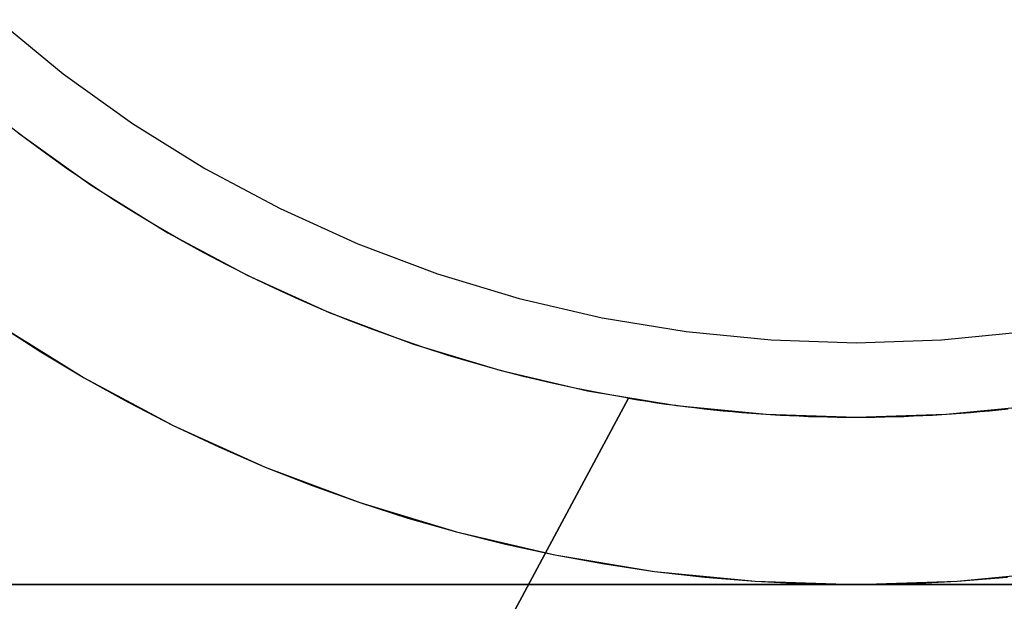
# Model space of a CAD drawing. Units: millimetres. Extents: x -222 to 223, y -222 to 222.
# Drawn here: x -22 to 4, y -42 to -26 of the extents above; entities that cross this region are included whole.
import ezdxf

# ---------------------------------------------------------------- set-up
doc = ezdxf.new("R2010")
doc.units = ezdxf.units.MM
doc.layers.get('0').update_dxf_attribs({"linetype": 'CONTINUOUS'})

msp = doc.modelspace()

# ---------------------------------------------------------------- linework, layer by layer
for p, q in [((-6.117, -36.491, 81), (-57.667, -132.469, 81)), ((-6.117, -36.491, 84), (-57.667, -132.469, 84)), ((-57.667, -132.469, 81), (-6.117, -36.491, 81)), ((-57.667, -132.469, 84), (-6.117, -36.491, 84)), ((-6.117, -36.491, 84), (-6.117, -36.491, 81)), ((-6.117, -36.491, 81), (-6.117, -36.491, 84)), ((0, -41.5), (-36.5, -41.5)), ((36.5, -41.5, 61), (-36.5, -41.5, 61)), ((-36.5, -41.5), (0, -41.5)), ((-36.5, -41.5, 61), (36.5, -41.5, 61)), ((36.5, -41.5), (0, -41.5)), ((0, -41.5), (36.5, -41.5))]:
    msp.add_line(p, q)
for points in [[(-23.077, -26.314, 61), (-21.307, -27.767, 61), (-19.445, -29.101, 61), (-17.5, -30.311, 61), (-15.48, -31.391, 61), (-13.394, -32.336, 61), (-11.25, -33.143, 61), (-9.059, -33.807, 61), (-6.828, -34.327, 61), (-4.568, -34.701, 61), (-2.289, -34.925, 61), (0, -35, 61), (2.289, -34.925, 61), (4.568, -34.701, 61)], [(-23.077, -26.314, 61), (-21.307, -27.767, 61), (-19.445, -29.101, 61), (-17.5, -30.311, 61), (-15.48, -31.391, 61), (-13.394, -32.336, 61), (-11.25, -33.143, 61), (-9.059, -33.807, 61), (-6.828, -34.327, 61), (-4.568, -34.701, 61), (-2.289, -34.925, 61), (0, -35, 61), (2.289, -34.925, 61), (4.568, -34.701, 61)], [(-23.077, -26.314, 71), (-21.307, -27.767, 71), (-19.445, -29.101, 71), (-17.5, -30.311, 71), (-15.48, -31.391, 71), (-13.394, -32.336, 71), (-11.25, -33.143, 71), (-9.059, -33.807, 71), (-6.828, -34.327, 71), (-4.568, -34.701, 71), (-2.289, -34.925, 71), (0, -35, 71), (2.289, -34.925, 71), (4.568, -34.701, 71)], [(-23.077, -26.314, 71), (-21.307, -27.767, 71), (-19.445, -29.101, 71), (-17.5, -30.311, 71), (-15.48, -31.391, 71), (-13.394, -32.336, 71), (-11.25, -33.143, 71), (-9.059, -33.807, 71), (-6.828, -34.327, 71), (-4.568, -34.701, 71), (-2.289, -34.925, 71), (0, -35, 71), (2.289, -34.925, 71), (4.568, -34.701, 71)], [(-6.117, -36.491, 84), (-6.819, -36.366, 84), (-7.518, -36.228, 84), (-8.214, -36.077, 84), (-8.907, -35.912, 84), (-9.597, -35.734, 84), (-10.284, -35.542, 84), (-10.966, -35.338, 84), (-11.645, -35.12, 84), (-12.319, -34.889, 84), (-12.989, -34.645, 84), (-13.653, -34.389, 84), (-14.313, -34.119, 84), (-14.968, -33.837, 84), (-15.616, -33.543, 84), (-16.26, -33.236, 84), (-16.897, -32.917, 84), (-17.527, -32.585, 84), (-18.152, -32.242, 84), (-18.769, -31.886, 84), (-19.38, -31.519, 84), (-19.983, -31.14, 84), (-20.579, -30.749, 84), (-21.168, -30.347, 84), (-21.748, -29.934, 84), (-22.32, -29.509, 84), (-22.885, -29.074, 84)], [(-6.117, -36.491, 84), (-6.819, -36.366, 84), (-7.518, -36.228, 84), (-8.214, -36.077, 84), (-8.907, -35.912, 84), (-9.597, -35.734, 84), (-10.284, -35.542, 84), (-10.966, -35.338, 84), (-11.645, -35.12, 84), (-12.319, -34.889, 84), (-12.989, -34.645, 84), (-13.653, -34.389, 84), (-14.313, -34.119, 84), (-14.968, -33.837, 84), (-15.616, -33.543, 84), (-16.26, -33.236, 84), (-16.897, -32.917, 84), (-17.527, -32.585, 84), (-18.152, -32.242, 84), (-18.769, -31.886, 84), (-19.38, -31.519, 84), (-19.983, -31.14, 84), (-20.579, -30.749, 84), (-21.168, -30.347, 84), (-21.748, -29.934, 84), (-22.32, -29.509, 84), (-22.885, -29.074, 84)], [(-22.524, -29.354, 84.5), (-20.556, -30.764, 84.5), (-18.5, -32.043, 84.5), (-16.365, -33.184, 84.5), (-14.159, -34.184, 84.5), (-11.893, -35.036, 84.5), (-9.576, -35.739, 84.5), (-7.218, -36.289, 84.5), (-4.829, -36.683, 84.5), (-2.42, -36.921, 84.5), (0, -37, 84.5), (2.42, -36.921, 84.5), (4.829, -36.683, 84.5)], [(-22.524, -29.354, 84.5), (-20.556, -30.764, 84.5), (-18.5, -32.043, 84.5), (-16.365, -33.184, 84.5), (-14.159, -34.184, 84.5), (-11.893, -35.036, 84.5), (-9.576, -35.739, 84.5), (-7.218, -36.289, 84.5), (-4.829, -36.683, 84.5), (-2.42, -36.921, 84.5), (0, -37, 84.5), (2.42, -36.921, 84.5), (4.829, -36.683, 84.5)], [(-23.056, -34.506, -50), (-20.75, -35.94, -50), (-18.355, -37.22, -50), (-15.881, -38.341, -50), (-13.34, -39.298, -50), (-10.741, -40.086, -50), (-8.096, -40.703, -50), (-5.417, -41.145, -50), (-2.714, -41.411, -50), (0, -41.5, -50), (2.714, -41.411, -50), (5.417, -41.145, -50)], [(-23.056, -34.506, 0), (-21.915, -35.242, 0), (-20.75, -35.94, 0), (-19.563, -36.6, 0), (-18.355, -37.22, 0), (-17.127, -37.801, 0), (-15.881, -38.341, 0), (-14.618, -38.84, 0), (-13.34, -39.298, 0), (-12.047, -39.713, 0), (-10.741, -40.086, 0), (-9.424, -40.416, 0), (-8.096, -40.703, 0), (-6.76, -40.946, 0), (-5.417, -41.145, 0), (-4.068, -41.3, 0), (-2.714, -41.411, 0), (-1.358, -41.478, 0), (0, -41.5, 0)], [(-23.056, -34.506, 0), (-21.915, -35.242, 0), (-20.75, -35.94, 0), (-19.563, -36.6, 0), (-18.355, -37.22, 0), (-17.127, -37.801, 0), (-15.881, -38.341, 0), (-14.618, -38.84, 0), (-13.34, -39.298, 0), (-12.047, -39.713, 0), (-10.741, -40.086, 0), (-9.424, -40.416, 0), (-8.096, -40.703, 0), (-6.76, -40.946, 0), (-5.417, -41.145, 0), (-4.068, -41.3, 0), (-2.714, -41.411, 0), (-1.358, -41.478, 0), (0, -41.5, 0)], [(-23.056, -34.506, -50), (-20.75, -35.94, -50), (-18.355, -37.22, -50), (-15.881, -38.341, -50), (-13.34, -39.298, -50), (-10.741, -40.086, -50), (-8.096, -40.703, -50), (-5.417, -41.145, -50), (-2.714, -41.411, -50), (0, -41.5, -50), (2.714, -41.411, -50), (5.417, -41.145, -50)], [(-6.117, -36.491, 81), (-5.864, -36.532, 81), (-5.611, -36.572, 81), (-5.358, -36.61, 81), (-5.105, -36.646, 81), (-4.851, -36.681, 81), (-4.597, -36.713, 81), (-4.343, -36.744, 81), (-4.088, -36.773, 81), (-3.834, -36.801, 81), (-3.579, -36.826, 81), (-3.324, -36.85, 81), (-3.069, -36.872, 81), (-2.814, -36.893, 81), (-2.558, -36.911, 81), (-2.303, -36.928, 81), (-2.047, -36.943, 81), (-1.792, -36.957, 81), (-1.536, -36.968, 81), (-1.28, -36.978, 81), (-1.024, -36.986, 81), (-0.768, -36.992, 81), (-0.512, -36.996, 81), (-0.256, -36.999, 81), (0, -37, 81), (0.256, -36.999, 81), (0.512, -36.996, 81), (0.768, -36.992, 81), (1.024, -36.986, 81), (1.28, -36.978, 81), (1.536, -36.968, 81), (1.792, -36.957, 81), (2.047, -36.943, 81), (2.303, -36.928, 81), (2.558, -36.911, 81), (2.814, -36.893, 81), (3.069, -36.872, 81), (3.324, -36.85, 81), (3.579, -36.826, 81), (3.834, -36.801, 81), (4.088, -36.773, 81)], [(-6.117, -36.491, 81), (-5.864, -36.532, 81), (-5.611, -36.572, 81), (-5.358, -36.61, 81), (-5.105, -36.646, 81), (-4.851, -36.681, 81), (-4.597, -36.713, 81), (-4.343, -36.744, 81), (-4.088, -36.773, 81), (-3.834, -36.801, 81), (-3.579, -36.826, 81), (-3.324, -36.85, 81), (-3.069, -36.872, 81), (-2.814, -36.893, 81), (-2.558, -36.911, 81), (-2.303, -36.928, 81), (-2.047, -36.943, 81), (-1.792, -36.957, 81), (-1.536, -36.968, 81), (-1.28, -36.978, 81), (-1.024, -36.986, 81), (-0.768, -36.992, 81), (-0.512, -36.996, 81), (-0.256, -36.999, 81), (0, -37, 81), (0.256, -36.999, 81), (0.512, -36.996, 81), (0.768, -36.992, 81), (1.024, -36.986, 81), (1.28, -36.978, 81), (1.536, -36.968, 81), (1.792, -36.957, 81), (2.047, -36.943, 81), (2.303, -36.928, 81), (2.558, -36.911, 81), (2.814, -36.893, 81), (3.069, -36.872, 81), (3.324, -36.85, 81), (3.579, -36.826, 81), (3.834, -36.801, 81), (4.088, -36.773, 81)], [(0, -41.5, 0), (1.358, -41.478, 0), (2.714, -41.411, 0), (4.068, -41.3, 0)], [(0, -41.5, 0), (1.358, -41.478, 0), (2.714, -41.411, 0), (4.068, -41.3, 0)]]:
    msp.add_polyline3d(points)

doc.saveas('drawing.dxf')
